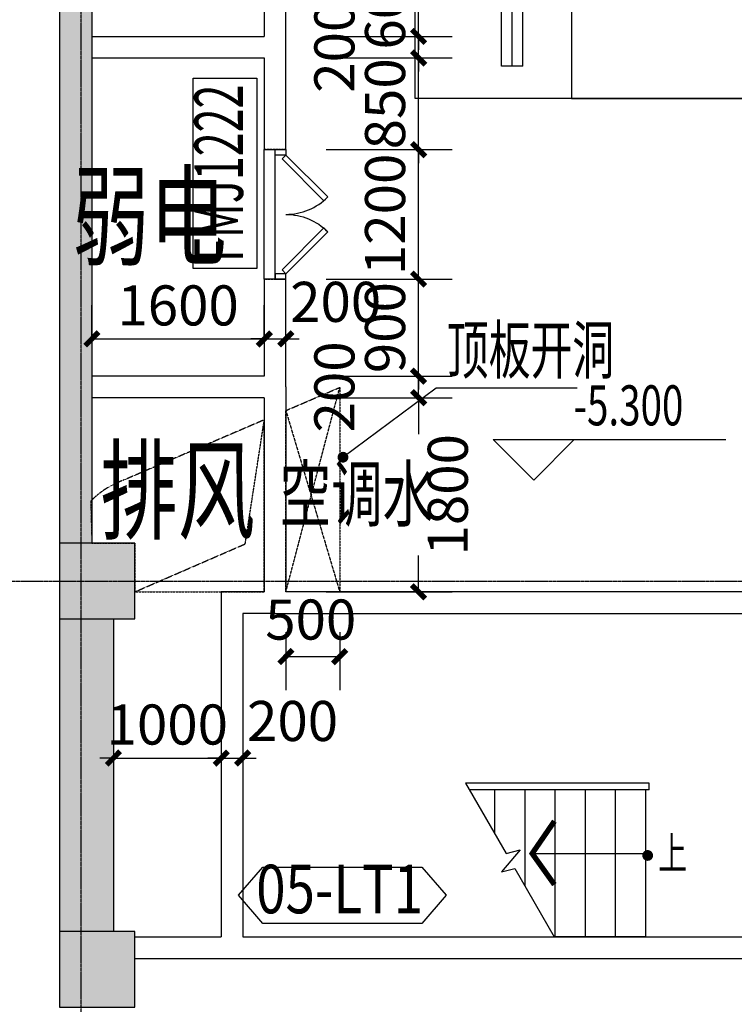
# Model space of a CAD drawing. Extents: x 5911478 to 6666873, y -28084 to 665074.
# Drawn here: x 6203202 to 6209833, y 56371 to 65501 of the extents above; entities that cross this region are included whole.
import ezdxf
from ezdxf.enums import TextEntityAlignment as Align

# ---------------------------------------------------------------- set-up
doc = ezdxf.new("R2010")
doc.units = 0
doc.header["$LTSCALE"] = 10
for name, pattern in [('__DASH', [0.35, 0.25, -0.1]), ('CENTER', [2, 1.25, -0.25, 0.25, -0.25]), ('DASH', [0.35, 0.25, -0.1])]:
    doc.linetypes.add(name, pattern=pattern)
doc.layers.get('0').update_dxf_attribs({"linetype": 'CONTINUOUS'})
doc.layers.get('DEFPOINTS').update_dxf_attribs({"linetype": 'CONTINUOUS'})
for name, color, linetype in [('A-垂直车位', 252, 'CONTINUOUS'), ('BH', 243, 'CONTINUOUS'), ('COLUMN', 1, 'CONTINUOUS'), ('CON-A', 1, 'CONTINUOUS'), ('DIM_ELEV', 3, 'CONTINUOUS'), ('DOOR-A', 4, 'CONTINUOUS'), ('DOTE', 11, 'CENTER'), ('NOTE-1-A', 60, 'CONTINUOUS'), ('PUB_DIM', 3, 'CONTINUOUS'), ('PUB_HATCH', 252, 'CONTINUOUS'), ('PUB_TEXT', 7, 'CONTINUOUS'), ('SIGN-A', 6, 'CONTINUOUS'), ('STAIR-A', 5, 'CONTINUOUS'), ('TEXT-ROOM-A', 231, 'CONTINUOUS'), ('TEXT-STAIR-A', 201, 'CONTINUOUS'), ('TEXT-WINDOW-A', 6, 'CONTINUOUS'), ('TEXT-WINDOW-KK-A', 203, 'CONTINUOUS'), ('WALL', 2, 'CONTINUOUS'), ('WINDOW', 4, 'CONTINUOUS'), ('地下一层风井', 3, 'CONTINUOUS')]:
    doc.layers.add(name, color=color, linetype=linetype)
doc.styles.add('_TCH_DIM', font='tjromans.shx', dxfattribs={"bigfont": 'GBCBIG.shx'})
doc.styles.add('_TCH_DIM_T3', font='tjromans.shx', dxfattribs={"width": 0.705882, "bigfont": 'GBCBIG.shx'})
doc.styles.add('仿宋单线', font='tjromans.shx', dxfattribs={"width": 0.65, "bigfont": 'tjhztxt.shx'})
doc.dimstyles.new('_TCH_ARCH&&125', dxfattribs={"dimtxt": 371.875, "dimasz": 125, "dimexe": 312.5, "dimexo": 375, "dimgap": 125, "dimtad": 1, "dimdec": 0, "dimzin": 0, "dimdsep": 46, "dimtxsty": '_TCH_DIM_T3', "dimblk": 'ARCHTICK', "dimcen": 0.09, "dimclrt": 7, "dimazin": 2, "dimtfac": 1, "dimtdec": 0, "dimtix": 1, "dimtmove": 2, "dimatfit": 3, "dimfxl": 0, "dimtolj": 1, "dimtzin": 0, "dimarcsym": 0})

# ---------------------------------------------------------------- blocks, each defined once
blk = doc.blocks.new('A$C237630CF')
blk.add_lwpolyline([(50, 0), (0, 0), (0, 100), (50, 100)], close=True)
blk = doc.blocks.new('M1200a')
at = {"layer": 'DOOR-A'}
for points in [[(50, 50), (85.4, 14.6), (474.3, 403.6), (438.9, 438.9)], [(1150, 50), (1114.6, 14.6), (725.7, 403.6), (761.1, 438.9)]]:
    blk.add_lwpolyline(points, close=True, dxfattribs=at)
at = {"layer": 'DOOR-A', "color": 163}
for points in [[(600, 50, 0.198912), (438.9, 438.9, 0.198912)], [(600, 50, -0.198912), (761.1, 438.9, -0.198912)]]:
    blk.add_lwpolyline(points, format="xyb", dxfattribs=at)
at = {"layer": 'DOOR-A'}
blk.add_blockref('A$C237630CF', (0, -50), dxfattribs=at)
at = {"layer": 'DOOR-A', "xscale": -1}
blk.add_blockref('A$C237630CF', (1200, -50), dxfattribs=at)
blk = doc.blocks.new('CAR')
at = {"layer": 'A-垂直车位'}
for p, q in [((5300, 2400), (0, 2400)), ((0, 2400), (0, 0)), ((5300, 0), (5300, 2400)), ((800, 2100), (800, 300)), ((1000, 2100), (800, 2100)), ((900, 2100), (900, 300)), ((1000, 2100), (1000, 300)), ((800, 300), (1000, 300)), ((0, 0), (5300, 0))]:
    blk.add_line(p, q, dxfattribs=at)
blk = doc.blocks.new('_ARCHTICK')
at = {"color": 0, "linetype": 'ByBlock', "const_width": 0.4}
blk.add_lwpolyline([(-0.5, -0.5), (0.5, 0.5)], dxfattribs=at)
blk = doc.blocks.new('*D2730')
at = {"layer": 'DEFPOINTS', "color": 0, "transparency": 16777216}
for p in [(6205671.8, 60195.7), (6206171.8, 60195.7), (6206171.8, 59594.7)]:
    blk.add_point(p, dxfattribs=at)
at = {"layer": 'PUB_DIM', "color": 0, "lineweight": -2, "transparency": 16777216}
for p, q in [((6205671.8, 59820.7), (6205671.8, 59282.2)), ((6206171.8, 59820.7), (6206171.8, 59282.2)), ((6205671.8, 59594.7), (6206171.8, 59594.7))]:
    blk.add_line(p, q, dxfattribs=at)
at = {"layer": 'PUB_DIM', "color": 0, "lineweight": -2, "transparency": 16777216, "xscale": 125, "yscale": 125, "zscale": 125, "rotation": 180}
blk.add_blockref('_ARCHTICK', (6205671.8, 59594.7), dxfattribs=at)
at = {"layer": 'PUB_DIM', "color": 0, "lineweight": -2, "transparency": 16777216, "xscale": 125, "yscale": 125, "zscale": 125}
blk.add_blockref('_ARCHTICK', (6206171.8, 59594.7), dxfattribs=at)
at = {"layer": 'PUB_DIM', "color": 7, "transparency": 16777216, "insert": (6205903, 59938.4), "char_height": 371.88, "attachment_point": 5, "style": '_TCH_DIM_T3'}
blk.add_mtext('\\A1;500', dxfattribs=at)
blk = doc.blocks.new('*D2741')
at = {"layer": 'DEFPOINTS', "color": 0, "transparency": 16777216}
for p in [(6205671.8, 61995.7), (6206903.5, 61995.7), (6205671.8, 60195.7)]:
    blk.add_point(p, dxfattribs=at)
at = {"layer": 'PUB_DIM', "color": 0, "lineweight": -2, "transparency": 16777216}
for p, q in [((6206046.8, 61995.7), (6207216, 61995.7)), ((6206903.5, 61995.7), (6206903.5, 61658.2)), ((6206903.5, 60195.7), (6206903.5, 60533.2)), ((6206046.8, 60195.7), (6207216, 60195.7))]:
    blk.add_line(p, q, dxfattribs=at)
at = {"layer": 'PUB_DIM', "color": 0, "lineweight": -2, "transparency": 16777216, "xscale": 125, "yscale": 125, "zscale": 125}
for p, rotation in [((6206903.5, 61995.7), 90), ((6206903.5, 60195.7), 270)]:
    blk.add_blockref('_ARCHTICK', p, dxfattribs=dict(at, rotation=rotation))
at = {"layer": 'PUB_DIM', "color": 7, "transparency": 16777216, "insert": (6207174.5, 61095.7), "char_height": 371.88, "attachment_point": 5, "rotation": 90, "style": '_TCH_DIM_T3'}
blk.add_mtext('\\A1;1800', dxfattribs=at)
blk = doc.blocks.new('*D2742')
at = {"layer": 'DEFPOINTS', "color": 0, "transparency": 16777216}
for p in [(6205671.8, 62195.7), (6206903.5, 62195.7), (6205671.8, 61995.7)]:
    blk.add_point(p, dxfattribs=at)
at = {"layer": 'PUB_DIM', "color": 0, "lineweight": -2, "transparency": 16777216}
for p, q in [((6206903.5, 62195.7), (6206903.5, 62320.7)), ((6206046.8, 62195.7), (6207216, 62195.7)), ((6206903.5, 61995.7), (6206903.5, 62195.7)), ((6206046.8, 61995.7), (6207216, 61995.7)), ((6206903.5, 61995.7), (6206903.5, 61870.7))]:
    blk.add_line(p, q, dxfattribs=at)
at = {"layer": 'PUB_DIM', "color": 0, "lineweight": -2, "transparency": 16777216, "xscale": 125, "yscale": 125, "zscale": 125}
for p, rotation in [((6206903.5, 62195.7), 270), ((6206903.5, 61995.7), 90)]:
    blk.add_blockref('_ARCHTICK', p, dxfattribs=dict(at, rotation=rotation))
at = {"layer": 'PUB_DIM', "color": 7, "transparency": 16777216, "insert": (6206122.2, 62095.7), "char_height": 371.88, "attachment_point": 5, "rotation": 90, "style": '_TCH_DIM_T3'}
blk.add_mtext('\\A1;200', dxfattribs=at)
blk = doc.blocks.new('*D2743')
at = {"layer": 'DEFPOINTS', "color": 0, "transparency": 16777216}
for p in [(6205671.8, 63095.7), (6206903.5, 63095.7), (6205671.8, 62195.7)]:
    blk.add_point(p, dxfattribs=at)
at = {"layer": 'PUB_DIM', "color": 0, "lineweight": -2, "transparency": 16777216}
for p, q in [((6206903.5, 63095.7), (6206903.5, 63220.7)), ((6206046.8, 63095.7), (6207216, 63095.7)), ((6206903.5, 62195.7), (6206903.5, 63095.7)), ((6206046.8, 62195.7), (6207216, 62195.7)), ((6206903.5, 62195.7), (6206903.5, 62070.7))]:
    blk.add_line(p, q, dxfattribs=at)
at = {"layer": 'PUB_DIM', "color": 0, "lineweight": -2, "transparency": 16777216, "xscale": 125, "yscale": 125, "zscale": 125}
for p, rotation in [((6206903.5, 63095.7), 270), ((6206903.5, 62195.7), 90)]:
    blk.add_blockref('_ARCHTICK', p, dxfattribs=dict(at, rotation=rotation))
at = {"layer": 'PUB_DIM', "color": 7, "transparency": 16777216, "insert": (6206592.5, 62645.7), "char_height": 371.88, "attachment_point": 5, "rotation": 90, "style": '_TCH_DIM_T3'}
blk.add_mtext('\\A1;900', dxfattribs=at)
blk = doc.blocks.new('*D2744')
at = {"layer": 'DEFPOINTS', "color": 0, "transparency": 16777216}
for p in [(6205671.8, 64295.7), (6206903.5, 64295.7), (6205671.8, 63095.7)]:
    blk.add_point(p, dxfattribs=at)
at = {"layer": 'PUB_DIM', "color": 0, "lineweight": -2, "transparency": 16777216}
for p, q in [((6206046.8, 64295.7), (6207216, 64295.7)), ((6206903.5, 63095.7), (6206903.5, 64295.7)), ((6206046.8, 63095.7), (6207216, 63095.7))]:
    blk.add_line(p, q, dxfattribs=at)
at = {"layer": 'PUB_DIM', "color": 0, "lineweight": -2, "transparency": 16777216, "xscale": 125, "yscale": 125, "zscale": 125}
for p, rotation in [((6206903.5, 64295.7), 90), ((6206903.5, 63095.7), 270)]:
    blk.add_blockref('_ARCHTICK', p, dxfattribs=dict(at, rotation=rotation))
at = {"layer": 'PUB_DIM', "color": 7, "transparency": 16777216, "insert": (6206592.5, 63695.7), "char_height": 371.88, "attachment_point": 5, "rotation": 90, "style": '_TCH_DIM_T3'}
blk.add_mtext('\\A1;1200', dxfattribs=at)
blk = doc.blocks.new('*D2745')
at = {"layer": 'DEFPOINTS', "color": 0, "transparency": 16777216}
for p in [(6205671.8, 65145.7), (6206903.5, 65145.7), (6205671.8, 64295.7)]:
    blk.add_point(p, dxfattribs=at)
at = {"layer": 'PUB_DIM', "color": 0, "lineweight": -2, "transparency": 16777216}
for p, q in [((6206903.5, 65145.7), (6206903.5, 65270.7)), ((6206046.8, 65145.7), (6207216, 65145.7)), ((6206903.5, 64295.7), (6206903.5, 65145.7)), ((6206046.8, 64295.7), (6207216, 64295.7)), ((6206903.5, 64295.7), (6206903.5, 64170.7))]:
    blk.add_line(p, q, dxfattribs=at)
at = {"layer": 'PUB_DIM', "color": 0, "lineweight": -2, "transparency": 16777216, "xscale": 125, "yscale": 125, "zscale": 125}
for p, rotation in [((6206903.5, 65145.7), 270), ((6206903.5, 64295.7), 90)]:
    blk.add_blockref('_ARCHTICK', p, dxfattribs=dict(at, rotation=rotation))
at = {"layer": 'PUB_DIM', "color": 7, "transparency": 16777216, "insert": (6206592.5, 64720.7), "char_height": 371.88, "attachment_point": 5, "rotation": 90, "style": '_TCH_DIM_T3'}
blk.add_mtext('\\A1;850', dxfattribs=at)
blk = doc.blocks.new('*D2746')
at = {"layer": 'DEFPOINTS', "color": 0, "transparency": 16777216}
for p in [(6205671.8, 65345.7), (6206903.5, 65345.7), (6205671.8, 65145.7)]:
    blk.add_point(p, dxfattribs=at)
at = {"layer": 'PUB_DIM', "color": 0, "lineweight": -2, "transparency": 16777216}
for p, q in [((6206903.5, 65345.7), (6206903.5, 65470.7)), ((6206046.8, 65345.7), (6207216, 65345.7)), ((6206903.5, 65145.7), (6206903.5, 65345.7)), ((6206046.8, 65145.7), (6207216, 65145.7)), ((6206903.5, 65145.7), (6206903.5, 65020.7))]:
    blk.add_line(p, q, dxfattribs=at)
at = {"layer": 'PUB_DIM', "color": 0, "lineweight": -2, "transparency": 16777216, "xscale": 125, "yscale": 125, "zscale": 125}
for p, rotation in [((6206903.5, 65345.7), 270), ((6206903.5, 65145.7), 90)]:
    blk.add_blockref('_ARCHTICK', p, dxfattribs=dict(at, rotation=rotation))
at = {"layer": 'PUB_DIM', "color": 7, "transparency": 16777216, "insert": (6206122.2, 65245.7), "char_height": 371.88, "attachment_point": 5, "rotation": 90, "style": '_TCH_DIM_T3'}
blk.add_mtext('\\A1;200', dxfattribs=at)
blk = doc.blocks.new('*D2747')
at = {"layer": 'DEFPOINTS', "color": 0, "transparency": 16777216}
for p in [(6205671.8, 65945.7), (6206903.5, 65945.7), (6205671.8, 65345.7)]:
    blk.add_point(p, dxfattribs=at)
at = {"layer": 'PUB_DIM', "color": 0, "lineweight": -2, "transparency": 16777216}
for p, q in [((6206903.5, 65945.7), (6206903.5, 66070.7)), ((6206046.8, 65945.7), (6207216, 65945.7)), ((6206903.5, 65345.7), (6206903.5, 65945.7)), ((6206046.8, 65345.7), (6207216, 65345.7)), ((6206903.5, 65345.7), (6206903.5, 65220.7))]:
    blk.add_line(p, q, dxfattribs=at)
at = {"layer": 'PUB_DIM', "color": 0, "lineweight": -2, "transparency": 16777216, "xscale": 125, "yscale": 125, "zscale": 125}
for p, rotation in [((6206903.5, 65945.7), 270), ((6206903.5, 65345.7), 90)]:
    blk.add_blockref('_ARCHTICK', p, dxfattribs=dict(at, rotation=rotation))
at = {"layer": 'PUB_DIM', "color": 7, "transparency": 16777216, "insert": (6206592.5, 65645.7), "char_height": 371.88, "attachment_point": 5, "rotation": 90, "style": '_TCH_DIM_T3'}
blk.add_mtext('\\A1;600', dxfattribs=at)
blk = doc.blocks.new('*D2751')
at = {"layer": 'DEFPOINTS', "color": 0, "transparency": 16777216}
for p in [(6205471.8, 62540.6), (6203871.8, 62195.7), (6205471.8, 62195.7)]:
    blk.add_point(p, dxfattribs=at)
at = {"layer": 'PUB_DIM', "color": 0, "lineweight": -2, "transparency": 16777216}
for p, q in [((6203871.8, 62570.7), (6203871.8, 62853.1)), ((6205471.8, 62570.7), (6205471.8, 62853.1)), ((6203871.8, 62540.6), (6205471.8, 62540.6))]:
    blk.add_line(p, q, dxfattribs=at)
at = {"layer": 'PUB_DIM', "color": 0, "lineweight": -2, "transparency": 16777216, "xscale": 125, "yscale": 125, "zscale": 125, "rotation": 180}
blk.add_blockref('_ARCHTICK', (6203871.8, 62540.6), dxfattribs=at)
at = {"layer": 'PUB_DIM', "color": 0, "lineweight": -2, "transparency": 16777216, "xscale": 125, "yscale": 125, "zscale": 125}
blk.add_blockref('_ARCHTICK', (6205471.8, 62540.6), dxfattribs=at)
at = {"layer": 'PUB_DIM', "color": 7, "transparency": 16777216, "insert": (6204671.8, 62851.5), "char_height": 371.88, "attachment_point": 5, "style": '_TCH_DIM_T3'}
blk.add_mtext('\\A1;1600', dxfattribs=at)
blk = doc.blocks.new('*D2752')
at = {"layer": 'DEFPOINTS', "color": 0, "transparency": 16777216}
for p in [(6205671.8, 62540.6), (6205471.8, 62195.7), (6205671.8, 62195.7)]:
    blk.add_point(p, dxfattribs=at)
at = {"layer": 'PUB_DIM', "color": 0, "lineweight": -2, "transparency": 16777216}
for p, q in [((6205471.8, 62570.7), (6205471.8, 62853.1)), ((6205671.8, 62570.7), (6205671.8, 62853.1)), ((6205471.8, 62540.6), (6205346.8, 62540.6)), ((6205471.8, 62540.6), (6205671.8, 62540.6)), ((6205671.8, 62540.6), (6205796.8, 62540.6))]:
    blk.add_line(p, q, dxfattribs=at)
at = {"layer": 'PUB_DIM', "color": 0, "lineweight": -2, "transparency": 16777216, "xscale": 125, "yscale": 125, "zscale": 125}
blk.add_blockref('_ARCHTICK', (6205471.8, 62540.6), dxfattribs=at)
at = {"layer": 'PUB_DIM', "color": 0, "lineweight": -2, "transparency": 16777216, "xscale": 125, "yscale": 125, "zscale": 125, "rotation": 180}
blk.add_blockref('_ARCHTICK', (6205671.8, 62540.6), dxfattribs=at)
at = {"layer": 'PUB_DIM', "color": 7, "transparency": 16777216, "insert": (6206134.3, 62884.4), "char_height": 371.88, "attachment_point": 5, "style": '_TCH_DIM_T3'}
blk.add_mtext('\\A1;200', dxfattribs=at)
blk = doc.blocks.new('*D2753')
at = {"layer": 'DEFPOINTS', "color": 0, "transparency": 16777216}
for p in [(6205071.8, 59370), (6205271.8, 59370), (6205271.8, 58654.2)]:
    blk.add_point(p, dxfattribs=at)
at = {"layer": 'PUB_DIM', "color": 0, "lineweight": -2, "transparency": 16777216}
for p, q in [((6205071.8, 58995), (6205071.8, 58341.7)), ((6205271.8, 58995), (6205271.8, 58341.7)), ((6205071.8, 58654.2), (6204946.8, 58654.2)), ((6205071.8, 58654.2), (6205271.8, 58654.2)), ((6205271.8, 58654.2), (6205396.8, 58654.2))]:
    blk.add_line(p, q, dxfattribs=at)
at = {"layer": 'PUB_DIM', "color": 0, "lineweight": -2, "transparency": 16777216, "xscale": 125, "yscale": 125, "zscale": 125}
blk.add_blockref('_ARCHTICK', (6205071.8, 58654.2), dxfattribs=at)
at = {"layer": 'PUB_DIM', "color": 0, "lineweight": -2, "transparency": 16777216, "xscale": 125, "yscale": 125, "zscale": 125, "rotation": 180}
blk.add_blockref('_ARCHTICK', (6205271.8, 58654.2), dxfattribs=at)
at = {"layer": 'PUB_DIM', "color": 7, "transparency": 16777216, "insert": (6205734.3, 58997.9), "char_height": 371.88, "attachment_point": 5, "style": '_TCH_DIM_T3'}
blk.add_mtext('\\A1;200', dxfattribs=at)
blk = doc.blocks.new('*D2754')
at = {"layer": 'DEFPOINTS', "color": 0, "transparency": 16777216}
for p in [(6204071.8, 59370), (6205071.8, 59370), (6205071.8, 58654.2)]:
    blk.add_point(p, dxfattribs=at)
at = {"layer": 'PUB_DIM', "color": 0, "lineweight": -2, "transparency": 16777216}
for p, q in [((6204071.8, 58995), (6204071.8, 58341.7)), ((6205071.8, 58995), (6205071.8, 58341.7)), ((6204071.8, 58654.2), (6203946.8, 58654.2)), ((6204071.8, 58654.2), (6205071.8, 58654.2)), ((6205071.8, 58654.2), (6205196.8, 58654.2))]:
    blk.add_line(p, q, dxfattribs=at)
at = {"layer": 'PUB_DIM', "color": 0, "lineweight": -2, "transparency": 16777216, "xscale": 125, "yscale": 125, "zscale": 125}
blk.add_blockref('_ARCHTICK', (6204071.8, 58654.2), dxfattribs=at)
at = {"layer": 'PUB_DIM', "color": 0, "lineweight": -2, "transparency": 16777216, "xscale": 125, "yscale": 125, "zscale": 125, "rotation": 180}
blk.add_blockref('_ARCHTICK', (6205071.8, 58654.2), dxfattribs=at)
at = {"layer": 'PUB_DIM', "color": 7, "transparency": 16777216, "insert": (6204571.8, 58965.1), "char_height": 371.88, "attachment_point": 5, "style": '_TCH_DIM_T3'}
blk.add_mtext('\\A1;1000', dxfattribs=at)
blk = doc.blocks.new('_FZH')
blk.add_lwpolyline([(-0.5, -0.5), (0.5, -0.5), (0.5, 0.5), (-0.5, 0.5)], close=True)
at = {"layer": 'PUB_HATCH'}
blk.add_solid([(-0.5, -0.5), (0.5, -0.5), (-0.5, 0.5), (0.5, 0.5)], dxfattribs=at)

msp = doc.modelspace()

# ---------------------------------------------------------------- hatches: boundary and pattern name
at = {"layer": 'PUB_HATCH'}
for points in [[(6203871.8, 68345.7), (6203571.8, 68345.7), (6203571.8, 65245.7), (6203871.8, 65245.7)], [(6203871.8, 65245.7), (6203571.8, 65245.7), (6203571.8, 62095.7), (6203871.8, 62095.7)], [(6203571.8, 60645.7), (6203871.8, 60645.7), (6203871.8, 62095.7), (6203571.8, 62095.7)], [(6203571.8, 57045.7), (6204071.8, 57045.7), (6204071.8, 59945.7), (6203571.8, 59945.7)]]:
    msp.add_hatch(color=256, dxfattribs=at).paths.add_polyline_path(points)

# ---------------------------------------------------------------- linework, layer by layer
at = {"layer": 'BH'}
msp.add_lwpolyline([(6208321.8, 64770.1), (6210721.8, 64770.1), (6210721.8, 67170.1), (6208321.8, 67170.1)], close=True, dxfattribs=at)
at = {"layer": 'CON-A'}
for p, q in [((6203571.8, 68345.7), (6203571.8, 65245.7)), ((6203871.8, 68345.7), (6203871.8, 65245.7)), ((6203571.8, 65245.7), (6203571.8, 62095.7)), ((6203871.8, 65245.7), (6203871.8, 62095.7)), ((6203571.8, 62095.7), (6203571.8, 60645.7)), ((6203871.8, 62095.7), (6203871.8, 60645.7)), ((6203571.8, 59945.7), (6203571.8, 57045.7)), ((6204071.8, 59945.7), (6204071.8, 57045.7))]:
    msp.add_line(p, q, dxfattribs=at)
at = {"layer": 'DIM_ELEV'}
for p, q in [((6207971.9, 61232.5), (6207596.9, 61607.5)), ((6207596.9, 61607.5), (6209754.4, 61607.5)), ((6207971.9, 61232.5), (6208346.9, 61607.5))]:
    msp.add_line(p, q, dxfattribs=at)
at = {"layer": 'DOOR-A'}
for p, q in [((6205471.8, 63095.7), (6205471.8, 64295.7)), ((6205571.8, 63095.7), (6205571.8, 64295.7))]:
    msp.add_line(p, q, dxfattribs=at)
at = {"layer": 'DOTE'}
for p, q in [((6203771.8, -704.3), (6203771.8, 144673.3)), ((6179530, 60295.7), (6432718.9, 60295.7))]:
    msp.add_line(p, q, dxfattribs=at)
at = {"layer": 'NOTE-1-A'}
for p, q in [((6206201.8, 61443.9), (6207067.6, 62088.4)), ((6207067.6, 62088.4), (6208374.6, 62088.4))]:
    msp.add_line(p, q, dxfattribs=at)
at = {"layer": 'NOTE-1-A', "const_width": 50}
msp.add_lwpolyline([(6206181.7, 61429, 1), (6206221.8, 61458.8, 1)], format="xyb", close=True, dxfattribs=at)
at = {"layer": 'NOTE-1-A'}
msp.add_lwpolyline([(6205457.1, 57643.9), (6206933.1, 57643.9), (6207158.1, 57381.4), (6206933.1, 57118.9), (6205457.1, 57118.9), (6205232.1, 57381.4)], close=True, dxfattribs=at)
at = {"layer": 'SIGN-A'}
msp.add_line((6207957.6, 57768.7), (6209011.8, 57768.7), dxfattribs=at)
at = {"layer": 'SIGN-A', "const_width": 50}
msp.add_lwpolyline([(6208163.7, 57480.4), (6207957.6, 57768.7), (6208163.7, 58068.7)], dxfattribs=at)
msp.add_lwpolyline([(6209029.3, 57775.9, 1), (6209029.3, 57725.9, 1)], format="xyb", close=True, dxfattribs=at)
at = {"layer": 'STAIR-A'}
for p, q in [((6209011.8, 58420.7), (6207340.4, 58420.7)), ((6207340.4, 58420.7), (6207716.8, 57768.7)), ((6209041.8, 58420.7), (6207340.4, 58420.7)), ((6209041.8, 58360.7), (6207375, 58360.7)), ((6207611.8, 57950.7), (6207611.8, 58360.7)), ((6207891.8, 57465.7), (6207891.8, 58360.7)), ((6208171.8, 56995.7), (6208171.8, 58360.7)), ((6208451.8, 56995.7), (6208451.8, 58360.7)), ((6208731.8, 56995.7), (6208731.8, 58360.7)), ((6209011.8, 56995.7), (6209011.8, 58360.7)), ((6209041.8, 58360.7), (6209041.8, 58420.7)), ((6207847.2, 57803.7), (6207674.3, 57597.6)), ((6207716.8, 57768.7), (6207847.2, 57803.7)), ((6207674.3, 57597.6), (6207796.7, 57630.4)), ((6207796.7, 57630.4), (6208163.1, 56995.7)), ((6209011.8, 56995.7), (6208163.1, 56995.7))]:
    msp.add_line(p, q, dxfattribs=at)
at = {"layer": 'TEXT-WINDOW-KK-A'}
msp.add_lwpolyline([(6205401.4, 64960.2), (6205401.4, 63193.9), (6204812.9, 63193.9), (6204812.9, 64960.2)], close=True, dxfattribs=at)
at = {"layer": 'WALL'}
for p, q in [((6205471.8, 65945.7), (6205471.8, 65345.7)), ((6205671.8, 65245.7), (6205671.8, 65945.7)), ((6203871.8, 65345.7), (6205471.8, 65345.7)), ((6205671.8, 64295.7), (6205671.8, 65245.7)), ((6203871.8, 65145.7), (6205471.8, 65145.7)), ((6205471.8, 65145.7), (6205471.8, 64295.7)), ((6205471.8, 64295.7), (6205671.8, 64295.7)), ((6205671.8, 63095.7), (6205471.8, 63095.7)), ((6205471.8, 63095.7), (6205471.8, 62195.7)), ((6205671.8, 62095.7), (6205671.8, 63095.7)), ((6205471.8, 62195.7), (6203871.8, 62195.7)), ((6205671.8, 62095.7), (6205671.8, 60195.7)), ((6205471.8, 61995.7), (6203871.8, 61995.7)), ((6205471.8, 61995.7), (6205471.8, 60195.7)), ((6205071.8, 60195.7), (6205071.8, 56995.7)), ((6205471.8, 60195.7), (6205071.8, 60195.7)), ((6210071.8, 60195.7), (6205671.8, 60195.7)), ((6205271.8, 59995.7), (6205271.8, 56995.7)), ((6205571.8, 59995.7), (6205271.8, 59995.7)), ((6205571.8, 59995.7), (6210071.8, 59995.7)), ((6204271.8, 56995.7), (6205071.8, 56995.7)), ((6205271.8, 56995.7), (6211571.8, 56995.7)), ((6204271.8, 56795.7), (6205171.8, 56795.7)), ((6205171.8, 56795.7), (6211571.8, 56795.7))]:
    msp.add_line(p, q, dxfattribs=at)
at = {"layer": 'WINDOW', "linetype": 'DASH'}
for p, q in [((6205671.8, 64295.7), (6205471.8, 64295.7)), ((6205471.8, 63095.7), (6205671.8, 63095.7))]:
    msp.add_line(p, q, dxfattribs=at)
at = {"layer": '地下一层风井', "linetype": '__DASH'}
for p, q in [((6205671.8, 60195.7), (6206171.8, 62090.5)), ((6205671.8, 61876.2), (6206171.8, 60195.7))]:
    msp.add_line(p, q, dxfattribs=at)
for points in [[(6205671.8, 60195.7), (6205671.8, 61876.2), (6206171.8, 62090.5), (6206171.8, 60195.7), (6205671.8, 60195.7)], [(6204271.8, 60195.7), (6205294.6, 60639.6), (6205471.8, 61790.5)]]:
    msp.add_lwpolyline(points, dxfattribs=at)
msp.add_lwpolyline([(6205471.8, 61790.5), (6204160.4, 61228.6, 0.116201), (6203861.5, 61036.6), (6203871.8, 60645.7), (6204271.8, 60645.7), (6204271.8, 60195.7), (6205471.8, 60195.7)], format="xyb", close=True, dxfattribs=at)

# ---------------------------------------------------------------- block references
at = {"layer": 'A-垂直车位', "extrusion": (1.0028e-25, -3.54238e-25, -1), "zscale": -0.9999999999999996, "rotation": 180.000000002308}
msp.add_blockref('CAR', (-6206871.8, 67170.1), dxfattribs=at)
at = {"layer": 'COLUMN', "xscale": 700, "yscale": 700, "zscale": 700, "rotation": 8.93317849733113e-12}
for p in [(6203921.8, 60295.7), (6203921.8, 56695.7)]:
    msp.add_blockref('_FZH', p, dxfattribs=at)
at = {"layer": 'DOOR-A', "rotation": 270.0000000000805}
msp.add_blockref('M1200a', (6205621.8, 64295.7), dxfattribs=at)

# ---------------------------------------------------------------- texts
at = {"layer": 'NOTE-1-A', "style": '仿宋单线', "width": 0.8}
msp.add_text('05-LT1', height=450, dxfattribs=at).set_placement((6206171.2, 57381.4), align=Align.MIDDLE)
at = {"layer": 'PUB_TEXT'}
for s, height, style, width, p in [('顶板开洞', 437.5, '仿宋单线', 0.65, (6207166.3, 62219.7)), ('-5.300', 371.88, '_TCH_DIM', 0.705882, (6208341.9, 61738.8))]:
    msp.add_text(s, height=height, dxfattribs=dict(at, style=style, width=width)).set_placement(p)
at = {"layer": 'TEXT-ROOM-A', "style": '仿宋单线', "width": 0.7}
msp.add_text('弱电', height=750, dxfattribs=at).set_placement((6204407, 63678.8), align=Align.MIDDLE_CENTER)
for s, height, p in [('排风', 750, (6204668.7, 61038.7)), ('空调水', 500, (6206331.1, 61038.7))]:
    msp.add_text(s, height=height, dxfattribs=at).set_placement(p, align=Align.MIDDLE)
at = {"layer": 'TEXT-STAIR-A', "style": '仿宋单线', "width": 0.65}
msp.add_text('上', height=300, dxfattribs=at).set_placement((6209260.7, 57733.2), align=Align.MIDDLE)
at = {"layer": 'TEXT-WINDOW-A', "style": '仿宋单线', "width": 0.65}
msp.add_text('FMJ1222', height=450, rotation=90, dxfattribs=at).set_placement((6205107.2, 64077), align=Align.MIDDLE)

# ---------------------------------------------------------------- dimensions: what is measured, and where the dimension line sits
at = {"layer": 'PUB_DIM'}
for p1, p2, distance, picture, middle in [((6205671.8, 65345.7), (6205671.8, 65945.7), -1231.7, '*D2747', (6206592.5, 65645.7)), ((6205671.8, 64295.7), (6205671.8, 65145.7), -1231.7, '*D2745', (6206592.5, 64720.7)), ((6205671.8, 63095.7), (6205671.8, 64295.7), -1231.7, '*D2744', (6206592.5, 63695.7)), ((6205671.8, 62195.7), (6205671.8, 63095.7), -1231.7, '*D2743', (6206592.5, 62645.7)), ((6203871.8, 62195.7), (6205471.8, 62195.7), 344.9, '*D2751', (6204671.8, 62851.5)), ((6204071.8, 59370), (6205071.8, 59370), -715.8, '*D2754', (6204571.8, 58965.1))]:
    dim = msp.add_aligned_dim(p1=p1, p2=p2, distance=distance, dimstyle='_TCH_ARCH&&125', dxfattribs=at)
    dim.commit()
    dim.dimension.update_dxf_attribs({"geometry": picture, "text_midpoint": middle})
for base, p1, p2, angle, picture, middle in [((6206903.5, 65345.7), (6205671.8, 65145.7), (6205671.8, 65345.7), 90, '*D2746', (6206122.2, 65245.7)), ((6205671.8, 62540.6), (6205471.8, 62195.7), (6205671.8, 62195.7), 360, '*D2752', (6206134.3, 62884.4)), ((6206903.5, 62195.7), (6205671.8, 61995.7), (6205671.8, 62195.7), 90, '*D2742', (6206122.2, 62095.7)), ((6206903.5, 61995.7), (6205671.8, 60195.7), (6205671.8, 61995.7), 90, '*D2741', (6207174.5, 61095.7)), ((6206171.8, 59594.7), (6205671.8, 60195.7), (6206171.8, 60195.7), 0, '*D2730', (6205903, 59938.4)), ((6205271.8, 58654.2), (6205071.8, 59370), (6205271.8, 59370), 360, '*D2753', (6205734.3, 58997.9))]:
    dim = msp.add_linear_dim(base=base, p1=p1, p2=p2, angle=angle, dimstyle='_TCH_ARCH&&125', dxfattribs=at)
    dim.commit()
    dim.dimension.update_dxf_attribs({"geometry": picture, "text_midpoint": middle, "dimtype": 129})

doc.saveas('drawing.dxf')
